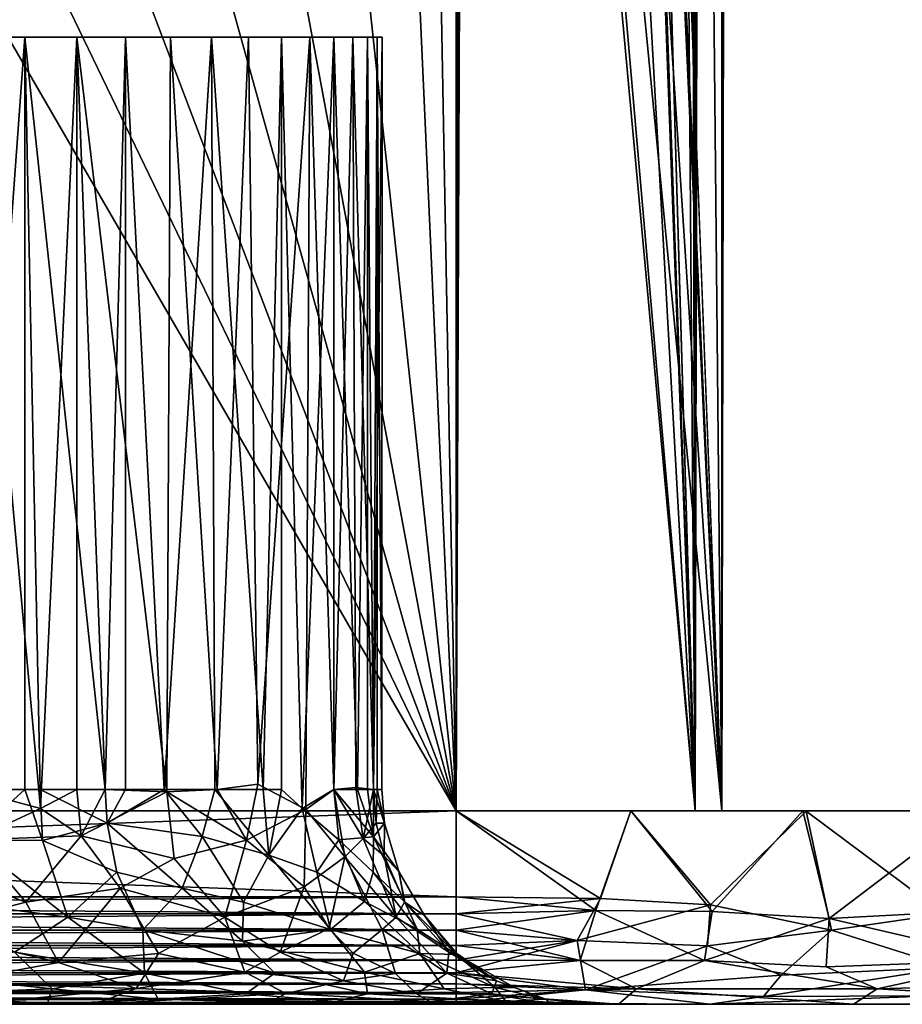
# Model space of a CAD drawing. Extents: x 0 to 500, y 0 to 1197.
# Drawn here: x 481 to 489, y 0 to 9 of the extents above; entities that cross this region are included whole.
import ezdxf

# ---------------------------------------------------------------- set-up
doc = ezdxf.new("R2010")
doc.units = 0
doc.header["$MEASUREMENT"] = 0

msp = doc.modelspace()

# ---------------------------------------------------------------- linework, layer by layer
for points in [[(485, 1.80006, 56.102409), (463, 1.80006, 56.102409), (485, 1194.800049, 56.102409)], [(485, 1194.800049, 56.102409), (463, 1.80006, 56.102409), (463, 1194.800049, 56.102409)], [(463, 1.80006, 57.602409), (485, 1.80006, 57.602409), (463, 1194.800049, 57.602409)], [(463, 1194.800049, 57.602409), (485, 1.80006, 57.602409), (485, 1194.800049, 57.602409)], [(487.468903, 1194.800049, 56.306992), (487.468903, 1.80006, 56.306992), (485, 1.80006, 56.102409)], [(487.468903, 1194.800049, 56.306992), (485, 1.80006, 56.102409), (485, 1194.800049, 56.102409)], [(487.221985, 1.80006, 57.78653), (487.221985, 1194.800049, 57.78653), (485, 1.80006, 57.602409)], [(485, 1.80006, 57.602409), (487.221985, 1194.800049, 57.78653), (485, 1194.800049, 57.602409)], [(486.349609, 115.389702, 86.041573), (487.468903, 1.80006, 85.897827), (487.468903, 1194.800049, 85.897827)], [(487.221985, 1.80006, 84.418289), (486.349609, 1081.391968, 84.534782), (487.221985, 1194.800049, 84.418289)], [(487.221985, 1.80006, 84.418289), (487.221985, 1194.800049, 84.418289), (489.383392, 1.80006, 83.870941)], [(489.383392, 1.80006, 83.870941), (487.221985, 1194.800049, 84.418289), (489.383392, 1194.800049, 83.870941)], [(489.383392, 1.80006, 58.333881), (489.383392, 1194.800049, 58.333881), (487.221985, 1.80006, 57.78653)], [(487.221985, 1.80006, 57.78653), (489.383392, 1194.800049, 58.333881), (487.221985, 1194.800049, 57.78653)], [(487.468903, 1194.800049, 85.897827), (487.468903, 1.80006, 85.897827), (489.870514, 1.80006, 85.289673)], [(487.468903, 1194.800049, 85.897827), (489.870514, 1.80006, 85.289673), (489.870514, 1194.800049, 85.289673)], [(489.870514, 1194.800049, 56.91515), (489.870514, 1.80006, 56.91515), (487.468903, 1.80006, 56.306992)], [(489.870514, 1194.800049, 56.91515), (487.468903, 1.80006, 56.306992), (487.468903, 1194.800049, 56.306992)], [(486.231598, 1079.70105, 84.54612), (486.349609, 1081.391968, 84.534782), (487.221985, 1.80006, 84.418289)], [(487.221985, 1.80006, 84.418289), (486.193909, 1079.465942, 84.549507), (486.231598, 1079.70105, 84.54612)], [(486.349609, 829.391724, 84.534782), (486.193909, 1079.465942, 84.549507), (487.221985, 1.80006, 84.418289)], [(486.349609, 829.391724, 84.534782), (487.221985, 1.80006, 84.418289), (486.349609, 745.391724, 84.534782)], [(486.349609, 745.391724, 84.534782), (487.221985, 1.80006, 84.418289), (486.349609, 493.391693, 84.534782)], [(487.221985, 1.80006, 84.418289), (486.349609, 409.391693, 84.534782), (486.349609, 493.391693, 84.534782)], [(487.221985, 1.80006, 84.418289), (486.231598, 407.701294, 84.54612), (486.349609, 409.391693, 84.534782)], [(486.193909, 407.466095, 84.549507), (486.231598, 407.701294, 84.54612), (487.221985, 1.80006, 84.418289)], [(486.349609, 115.391701, 84.534782), (486.193909, 407.466095, 84.549507), (487.221985, 1.80006, 84.418289)], [(486.349609, 115.391701, 84.534782), (487.221985, 1.80006, 84.418289), (486.349609, 31.391741, 84.534782)], [(486.349609, 115.389702, 86.041573), (486.349609, 31.389709, 86.041573), (487.468903, 1.80006, 85.897827)], [(486.23111, 29.69813, 86.051811), (487.468903, 1.80006, 85.897827), (486.349609, 31.389709, 86.041573)], [(486.349609, 31.391741, 84.534782), (487.221985, 1.80006, 84.418289), (486.231598, 29.701349, 84.54612)], [(486.193604, 29.4646, 86.05484), (487.468903, 1.80006, 85.897827), (486.23111, 29.69813, 86.051811)], [(487.221985, 1.80006, 84.418289), (486.193909, 29.46615, 84.549507), (486.231598, 29.701349, 84.54612)], [(485.768005, 27.794359, 86.082741), (487.468903, 1.80006, 85.897827), (486.193604, 29.4646, 86.05484)], [(487.221985, 1.80006, 84.418289), (485.768707, 27.79627, 84.580513), (486.193909, 29.46615, 84.549507)], [(485.097595, 26.23963, 86.102089), (487.468903, 1.80006, 85.897827), (485.768005, 27.794359, 86.082741)], [(485.099396, 26.24309, 84.602043), (485.768707, 27.79627, 84.580513), (487.221985, 1.80006, 84.418289)], [(487.221985, 1.80006, 84.418289), (485, 26.05855, 84.602409), (485.099396, 26.24309, 84.602043)], [(485, 26.05855, 86.102409), (485, 1.80006, 86.102409), (485.097595, 26.23963, 86.102089)], [(485.097595, 26.23963, 86.102089), (485, 1.80006, 86.102409), (487.468903, 1.80006, 85.897827)], [(485, 1.80006, 86.102409), (485, 26.05855, 86.102409), (483.975189, 24.52564, 86.102409)], [(485, 1.80006, 84.602409), (483.975189, 24.52564, 84.602409), (485, 26.05855, 84.602409)], [(485, 1.80006, 84.602409), (485, 26.05855, 84.602409), (487.221985, 1.80006, 84.418289)], [(483.975189, 24.52564, 86.102409), (482.705688, 23.188231, 86.102409), (485, 1.80006, 86.102409)], [(485, 1.80006, 84.602409), (482.705688, 23.188231, 84.602409), (483.975189, 24.52564, 84.602409)], [(485, 1.80006, 86.102409), (482.705688, 23.188231, 86.102409), (481.227997, 22.08519, 86.102409)], [(481.227997, 22.08519, 84.602409), (482.705688, 23.188231, 84.602409), (485, 1.80006, 84.602409)], [(485, 1.80006, 86.102409), (481.227997, 22.08519, 86.102409), (479.5849, 21.248341, 86.102409)], [(485, 1.80006, 84.602409), (479.5849, 21.248341, 84.602409), (481.227997, 22.08519, 84.602409)], [(479.5849, 21.248341, 86.102409), (477.823792, 20.701771, 86.102409), (485, 1.80006, 86.102409)], [(477.823792, 20.701771, 84.602409), (479.5849, 21.248341, 84.602409), (485, 1.80006, 84.602409)], [(485, 1.80006, 86.102409), (477.823792, 20.701771, 86.102409), (475.995514, 20.461321, 86.102409)], [(485, 1.80006, 84.602409), (475.995514, 20.461321, 84.602409), (477.823792, 20.701771, 84.602409)], [(463, 1.80006, 84.602409), (474.153015, 20.53392, 84.602409), (485, 1.80006, 84.602409)], [(485, 1.80006, 84.602409), (474.153015, 20.53392, 84.602409), (475.995514, 20.461321, 84.602409)], [(485, 1.80006, 86.102409), (475.995514, 20.461321, 86.102409), (463, 1.80006, 86.102409)], [(480.475494, 1.999974, 63.56601), (480.987915, 9.000063, 63.96632), (479.936493, 9.000063, 63.202419)], [(480.987915, 1.999974, 63.96632), (480.987915, 9.000063, 63.96632), (480.475494, 1.999974, 63.56601)], [(481.4711, 9.000063, 77.803421), (481.132446, 1.823555, 78.115234), (480.475494, 9.000063, 78.638809)], [(480.475494, 1.999974, 78.638809), (480.475494, 9.000063, 78.638809), (481.132446, 1.823555, 78.115234)], [(480.987915, 1.999974, 63.96632), (481.128998, 1.999974, 64.087173), (480.987915, 9.000063, 63.96632)], [(480.987915, 9.000063, 63.96632), (481.128998, 1.999974, 64.087173), (481.733185, 1.999974, 64.664818)], [(480.987915, 9.000063, 63.96632), (481.733185, 1.999974, 64.664818), (481.922791, 9.000063, 64.869118)], [(481.4711, 9.000063, 77.803421), (481.4711, 1.999974, 77.803421), (481.132446, 1.823555, 78.115234)], [(481.733185, 1.999974, 77.540001), (481.4711, 9.000063, 77.803421), (482.308777, 1.975858, 76.881836)], [(482.308777, 1.975858, 76.881836), (481.4711, 9.000063, 77.803421), (482.340698, 9.000063, 76.837601)], [(481.733185, 1.999974, 77.540001), (481.4711, 1.999974, 77.803421), (481.4711, 9.000063, 77.803421)], [(481.922791, 1.999974, 64.869118), (481.922791, 9.000063, 64.869118), (481.733185, 1.999974, 64.664818)], [(482.283112, 1.999974, 65.294289), (482.7229, 9.000063, 65.89325), (481.922791, 9.000063, 64.869118)], [(482.283112, 1.999974, 65.294289), (481.922791, 9.000063, 64.869118), (481.922791, 1.999974, 64.869118)], [(482.752411, 1.999799, 65.933517), (482.7229, 9.000063, 65.89325), (482.283112, 1.999974, 65.294289)], [(482.308777, 1.975858, 76.881836), (482.340698, 9.000063, 76.837601), (482.774506, 1.999974, 76.234291)], [(483.067505, 9.000063, 75.760162), (482.774506, 1.999974, 76.234291), (482.340698, 9.000063, 76.837601)], [(482.7229, 9.000063, 65.89325), (482.752411, 1.999799, 65.933517), (483.203186, 1.999974, 66.688087)], [(482.7229, 9.000063, 65.89325), (483.203186, 1.999974, 66.688087), (483.372711, 9.000063, 67.018761)], [(483.067505, 9.000063, 75.760162), (483.154755, 2.048603, 75.615753), (482.774506, 1.999974, 76.234291)], [(483.637207, 9.000063, 74.592056), (483.154755, 2.048603, 75.615753), (483.067505, 9.000063, 75.760162)], [(483.637207, 9.000063, 74.592056), (483.600159, 1.812853, 74.692772), (483.154755, 2.048603, 75.615753)], [(483.203186, 1.999974, 66.688087), (483.372711, 1.999974, 67.018761), (483.372711, 9.000063, 67.018761)], [(483.372711, 9.000063, 67.018761), (483.372711, 1.999974, 67.018761), (483.564789, 1.823055, 67.437477)], [(483.372711, 9.000063, 67.018761), (483.564789, 1.823055, 67.437477), (483.859589, 9.000063, 68.223763)], [(483.564789, 1.823055, 67.437477), (483.859589, 1.999974, 68.223763), (483.859589, 9.000063, 68.223763)], [(483.600159, 1.812853, 74.692772), (483.637207, 9.000063, 74.592056), (483.859589, 1.999974, 73.981056)], [(483.859589, 1.999974, 73.981056), (483.637207, 9.000063, 74.592056), (484.038788, 9.000063, 73.356033)], [(483.859589, 9.000063, 68.223763), (483.859589, 1.999974, 68.223763), (484.081909, 1.999974, 69.029518)], [(483.859589, 9.000063, 68.223763), (484.081909, 1.999974, 69.029518), (484.174011, 9.000063, 69.484787)], [(483.859589, 1.999974, 73.981056), (484.038788, 9.000063, 73.356033), (484.066956, 2.016695, 73.256287)], [(484.066956, 2.016695, 73.256287), (484.038788, 9.000063, 73.356033), (484.231201, 1.999974, 72.352859)], [(484.231201, 1.999974, 72.352859), (484.038788, 9.000063, 73.356033), (484.264496, 9.000063, 72.076149)], [(484.174011, 1.999974, 69.484787), (484.174011, 9.000063, 69.484787), (484.081909, 1.999974, 69.029518)], [(484.231201, 1.999974, 69.851959), (484.309814, 9.000063, 70.777298), (484.174011, 9.000063, 69.484787)], [(484.231201, 1.999974, 69.851959), (484.174011, 9.000063, 69.484787), (484.174011, 1.999974, 69.484787)], [(484.307953, 1.999974, 70.730881), (484.309814, 9.000063, 70.777298), (484.231201, 1.999974, 69.851959)], [(484.231201, 1.999974, 72.352859), (484.264496, 9.000063, 72.076149), (484.264496, 1.999974, 72.076149)], [(484.309814, 9.000063, 70.777298), (484.306091, 1.999974, 71.520348), (484.264496, 9.000063, 72.076149)], [(484.264496, 1.999974, 72.076149), (484.264496, 9.000063, 72.076149), (484.306091, 1.999974, 71.520348)], [(484.309814, 9.000063, 70.777298), (484.307953, 1.999974, 70.730881), (484.306091, 1.999974, 71.520348)], [(483.049255, 1.528478, 75.909592), (482.774506, 1.999974, 76.234291), (483.154755, 2.048603, 75.615753)], [(483.600159, 1.812853, 74.692772), (483.049255, 1.528478, 75.909592), (483.154755, 2.048603, 75.615753)], [(484.132172, 1.542542, 73.162041), (483.859589, 1.999974, 73.981056), (484.066956, 2.016695, 73.256287)], [(484.231201, 1.999974, 72.352859), (484.132172, 1.542542, 73.162041), (484.066956, 2.016695, 73.256287)], [(480.987915, 1.999974, 63.96632), (480.475494, 1.999974, 63.56601), (480.468903, 1.531549, 63.499741)], [(481.150696, 1.523113, 64.036621), (480.987915, 1.999974, 63.96632), (480.468903, 1.531549, 63.499741)], [(480.503174, 1.53029, 78.680061), (480.475494, 1.999974, 78.638809), (481.132446, 1.823555, 78.115234)], [(481.128998, 1.999974, 64.087173), (480.987915, 1.999974, 63.96632), (481.150696, 1.523113, 64.036621)], [(481.150696, 1.523113, 64.036621), (481.751007, 1.687169, 64.647797), (481.128998, 1.999974, 64.087173)], [(481.128998, 1.999974, 64.087173), (481.751007, 1.687169, 64.647797), (481.733185, 1.999974, 64.664818)], [(481.132446, 1.823555, 78.115234), (481.4711, 1.999974, 77.803421), (481.511139, 1.568733, 77.832352)], [(481.511139, 1.568733, 77.832352), (481.4711, 1.999974, 77.803421), (481.733185, 1.999974, 77.540001)], [(481.511139, 1.568733, 77.832352), (481.733185, 1.999974, 77.540001), (482.308777, 1.975858, 76.881836)], [(482.375305, 1.357614, 76.94062), (481.511139, 1.568733, 77.832352), (482.308777, 1.975858, 76.881836)], [(481.751007, 1.687169, 64.647797), (481.922791, 1.999974, 64.869118), (481.733185, 1.999974, 64.664818)], [(482.63501, 1.563201, 65.678368), (482.283112, 1.999974, 65.294289), (481.751007, 1.687169, 64.647797)], [(481.751007, 1.687169, 64.647797), (482.283112, 1.999974, 65.294289), (481.922791, 1.999974, 64.869118)], [(482.752411, 1.999799, 65.933517), (482.283112, 1.999974, 65.294289), (482.63501, 1.563201, 65.678368)], [(482.308777, 1.975858, 76.881836), (482.774506, 1.999974, 76.234291), (483.049255, 1.528478, 75.909592)], [(482.375305, 1.357614, 76.94062), (482.308777, 1.975858, 76.881836), (483.049255, 1.528478, 75.909592)], [(482.63501, 1.563201, 65.678368), (483.256317, 1.387286, 66.622498), (482.752411, 1.999799, 65.933517)], [(483.256317, 1.387286, 66.622498), (483.203186, 1.999974, 66.688087), (482.752411, 1.999799, 65.933517)], [(483.256317, 1.387286, 66.622498), (483.372711, 1.999974, 67.018761), (483.203186, 1.999974, 66.688087)], [(483.564789, 1.823055, 67.437477), (483.372711, 1.999974, 67.018761), (483.256317, 1.387286, 66.622498)], [(483.907288, 1.530648, 68.210182), (483.859589, 1.999974, 68.223763), (483.564789, 1.823055, 67.437477)], [(483.600159, 1.812853, 74.692772), (483.859589, 1.999974, 73.981056), (483.962738, 1.373233, 73.936256)], [(484.229248, 1.559129, 69.494934), (484.081909, 1.999974, 69.029518), (483.859589, 1.999974, 68.223763)], [(484.229248, 1.559129, 69.494934), (483.859589, 1.999974, 68.223763), (483.907288, 1.530648, 68.210182)], [(483.962738, 1.373233, 73.936256), (483.859589, 1.999974, 73.981056), (484.132172, 1.542542, 73.162041)], [(484.174011, 1.999974, 69.484787), (484.081909, 1.999974, 69.029518), (484.229248, 1.559129, 69.494934)], [(484.255615, 1.687169, 72.356171), (484.132172, 1.542542, 73.162041), (484.231201, 1.999974, 72.352859)], [(484.231201, 1.999974, 69.851959), (484.174011, 1.999974, 69.484787), (484.229248, 1.559129, 69.494934)], [(484.229248, 1.559129, 69.494934), (484.330688, 1.687169, 70.683372), (484.231201, 1.999974, 69.851959)], [(484.231201, 1.999974, 69.851959), (484.330688, 1.687169, 70.683372), (484.307953, 1.999974, 70.730881)], [(484.231201, 1.999974, 72.352859), (484.264496, 1.999974, 72.076149), (484.255615, 1.687169, 72.356171)], [(484.255615, 1.687169, 72.356171), (484.264496, 1.999974, 72.076149), (484.330688, 1.687169, 71.521446)], [(484.264496, 1.999974, 72.076149), (484.306091, 1.999974, 71.520348), (484.330688, 1.687169, 71.521446)], [(484.330688, 1.687169, 71.521446), (484.306091, 1.999974, 71.520348), (484.330688, 1.687169, 70.683372)], [(484.330688, 1.687169, 70.683372), (484.306091, 1.999974, 71.520348), (484.307953, 1.999974, 70.730881)], [(463, 1.000047, 56.102409), (463, 1.80006, 56.102409), (485, 1.000047, 56.102409)], [(485, 1.000047, 56.102409), (463, 1.80006, 56.102409), (485, 1.80006, 56.102409)], [(485, 1.000047, 86.102409), (485, 1.80006, 86.102409), (463, 1.000047, 86.102409)], [(463, 1.000047, 86.102409), (485, 1.80006, 86.102409), (463, 1.80006, 86.102409)], [(481.511139, 1.568733, 77.832352), (480.503174, 1.53029, 78.680061), (481.132446, 1.823555, 78.115234)], [(483.583679, 1.094308, 75.241798), (483.049255, 1.528478, 75.909592), (483.600159, 1.812853, 74.692772)], [(483.564789, 1.823055, 67.437477), (483.256317, 1.387286, 66.622498), (483.702667, 1.23044, 67.386314)], [(483.702667, 1.23044, 67.386314), (483.907288, 1.530648, 68.210182), (483.564789, 1.823055, 67.437477)], [(483.600159, 1.812853, 74.692772), (483.962738, 1.373233, 73.936256), (483.583679, 1.094308, 75.241798)], [(485, 1.000047, 86.102409), (486.298462, 0.873394, 86.051262), (485, 1.80006, 86.102409)], [(485, 1.80006, 86.102409), (486.298462, 0.873394, 86.051262), (486.621796, 1.80006, 86.014481)], [(485, 1.000047, 56.102409), (485, 1.80006, 56.102409), (486.341553, 0.983364, 56.156761)], [(486.341553, 0.983364, 56.156761), (485, 1.80006, 56.102409), (486.621796, 1.80006, 56.190338)], [(487.381073, 0.863186, 85.91375), (486.621796, 1.80006, 86.014481), (486.298462, 0.873394, 86.051262)], [(486.341553, 0.983364, 56.156761), (486.621796, 1.80006, 56.190338), (487.364319, 0.925746, 56.288342)], [(487.381073, 0.863186, 85.91375), (488.224609, 1.80006, 85.751717), (486.621796, 1.80006, 86.014481)], [(486.621796, 1.80006, 56.190338), (488.255524, 1.798282, 56.461929), (487.364319, 0.925746, 56.288342)], [(488.255524, 1.798282, 56.461929), (488.489014, 0.690555, 56.55526), (487.364319, 0.925746, 56.288342)], [(488.467773, 0.798035, 85.697479), (488.224609, 1.80006, 85.751717), (487.381073, 0.863186, 85.91375)], [(488.224609, 1.80006, 85.751717), (488.467773, 0.798035, 85.697479), (489.78949, 1.80006, 85.317207)], [(489.78949, 1.80006, 56.887611), (489.533173, 0.843503, 56.806793), (488.255524, 1.798282, 56.461929)], [(488.489014, 0.690555, 56.55526), (488.255524, 1.798282, 56.461929), (489.533173, 0.843503, 56.806793)], [(489.78949, 1.80006, 85.317207), (488.467773, 0.798035, 85.697479), (489.756287, 0.866134, 85.330978)], [(481.150696, 1.523113, 64.036621), (481.841675, 1.231047, 64.565392), (481.751007, 1.687169, 64.647797)], [(481.841675, 1.231047, 64.565392), (482.450165, 1.080728, 65.174194), (481.751007, 1.687169, 64.647797)], [(481.751007, 1.687169, 64.647797), (482.450165, 1.080728, 65.174194), (482.63501, 1.563201, 65.678368)], [(484.328186, 1.381993, 72.365997), (484.132172, 1.542542, 73.162041), (484.255615, 1.687169, 72.356171)], [(484.229248, 1.559129, 69.494934), (484.463898, 1.237035, 70.677383), (484.330688, 1.687169, 70.683372)], [(484.255615, 1.687169, 72.356171), (484.330688, 1.687169, 71.521446), (484.328186, 1.381993, 72.365997)], [(484.328186, 1.381993, 72.365997), (484.330688, 1.687169, 71.521446), (484.463898, 1.237035, 71.527435)], [(484.463898, 1.237035, 70.677383), (484.463898, 1.237035, 71.527435), (484.330688, 1.687169, 70.683372)], [(484.330688, 1.687169, 70.683372), (484.463898, 1.237035, 71.527435), (484.330688, 1.687169, 71.521446)], [(481.511139, 1.568733, 77.832352), (480.996643, 0.951065, 78.618431), (480.503174, 1.53029, 78.680061)], [(481.511139, 1.568733, 77.832352), (481.874512, 1.080927, 77.689339), (480.996643, 0.951065, 78.618431)], [(482.375305, 1.357614, 76.94062), (481.874512, 1.080927, 77.689339), (481.511139, 1.568733, 77.832352)], [(482.63501, 1.563201, 65.678368), (482.450165, 1.080728, 65.174194), (483.020264, 0.949364, 65.814682)], [(483.020264, 0.949364, 65.814682), (483.256317, 1.387286, 66.622498), (482.63501, 1.563201, 65.678368)], [(483.907288, 1.530648, 68.210182), (484.226349, 1.230567, 68.999939), (484.229248, 1.559129, 69.494934)], [(484.229248, 1.559129, 69.494934), (484.226349, 1.230567, 68.999939), (484.520233, 0.949455, 69.817986)], [(484.520233, 0.949455, 69.817986), (484.463898, 1.237035, 70.677383), (484.229248, 1.559129, 69.494934)], [(480.996643, 0.951065, 78.618431), (479.836426, 1.387324, 79.155098), (480.503174, 1.53029, 78.680061)], [(481.386169, 0.810104, 63.817585), (480.468903, 1.531549, 63.499741), (480.291748, 0.953839, 63.090889)], [(481.150696, 1.523113, 64.036621), (480.468903, 1.531549, 63.499741), (481.386169, 0.810104, 63.817585)], [(481.386169, 0.810104, 63.817585), (481.841675, 1.231047, 64.565392), (481.150696, 1.523113, 64.036621)], [(482.375305, 1.357614, 76.94062), (483.049255, 1.528478, 75.909592), (482.847046, 0.811844, 76.806572)], [(483.583679, 1.094308, 75.241798), (482.847046, 0.811844, 76.806572), (483.049255, 1.528478, 75.909592)], [(483.702667, 1.23044, 67.386314), (484.144836, 0.958264, 68.131065), (483.907288, 1.530648, 68.210182)], [(484.144836, 0.958264, 68.131065), (484.226349, 1.230567, 68.999939), (483.907288, 1.530648, 68.210182)], [(484.441284, 0.810035, 73.273918), (483.962738, 1.373233, 73.936256), (484.132172, 1.542542, 73.162041)], [(484.328186, 1.381993, 72.365997), (484.441284, 0.810035, 73.273918), (484.132172, 1.542542, 73.162041)], [(480.996643, 0.951065, 78.618431), (480.015442, 0.694742, 79.512558), (479.836426, 1.387324, 79.155098)], [(483.020264, 0.949364, 65.814682), (483.828857, 0.696166, 66.847481), (483.256317, 1.387286, 66.622498)], [(483.702667, 1.23044, 67.386314), (483.256317, 1.387286, 66.622498), (483.828857, 0.696166, 66.847481)], [(484.328186, 1.381993, 72.365997), (484.463898, 1.237035, 71.527435), (484.518799, 0.949469, 72.397163)], [(484.518799, 0.949469, 72.397163), (484.441284, 0.810035, 73.273918), (484.328186, 1.381993, 72.365997)], [(482.847046, 0.811844, 76.806572), (481.874512, 1.080927, 77.689339), (482.375305, 1.357614, 76.94062)], [(483.583679, 1.094308, 75.241798), (483.962738, 1.373233, 73.936256), (483.818054, 0.705123, 75.354034)], [(483.818054, 0.705123, 75.354034), (483.962738, 1.373233, 73.936256), (484.310181, 0.694848, 74.136147)], [(484.441284, 0.810035, 73.273918), (484.310181, 0.694848, 74.136147), (483.962738, 1.373233, 73.936256)], [(481.386169, 0.810104, 63.817585), (482.083527, 0.694533, 64.341316), (481.841675, 1.231047, 64.565392)], [(482.083527, 0.694533, 64.341316), (482.450165, 1.080728, 65.174194), (481.841675, 1.231047, 64.565392)], [(483.828857, 0.696166, 66.847481), (484.144836, 0.958264, 68.131065), (483.702667, 1.23044, 67.386314)], [(484.144836, 0.958264, 68.131065), (484.636841, 0.698882, 69.331123), (484.226349, 1.230567, 68.999939)], [(484.520233, 0.949455, 69.817986), (484.226349, 1.230567, 68.999939), (484.636841, 0.698882, 69.331123)], [(484.463898, 1.237035, 70.677383), (484.7052, 0.827238, 71.095573), (484.463898, 1.237035, 71.527435)], [(484.520233, 0.949455, 69.817986), (484.7052, 0.827238, 71.095573), (484.463898, 1.237035, 70.677383)], [(484.518799, 0.949469, 72.397163), (484.463898, 1.237035, 71.527435), (484.7052, 0.827238, 71.095573)], [(480.996643, 0.951065, 78.618431), (481.874512, 1.080927, 77.689339), (481.299866, 0.388758, 79.018867)], [(481.299866, 0.388758, 79.018867), (481.874512, 1.080927, 77.689339), (482.230042, 0.471949, 78.033508)], [(482.847046, 0.811844, 76.806572), (482.230042, 0.471949, 78.033508), (481.874512, 1.080927, 77.689339)], [(482.083527, 0.694533, 64.341316), (483.01062, 0.588251, 65.270355), (482.450165, 1.080728, 65.174194)], [(483.020264, 0.949364, 65.814682), (482.450165, 1.080728, 65.174194), (483.01062, 0.588251, 65.270355)], [(483.583679, 1.094308, 75.241798), (483.362915, 0.483871, 76.622734), (482.847046, 0.811844, 76.806572)], [(483.818054, 0.705123, 75.354034), (483.362915, 0.483871, 76.622734), (483.583679, 1.094308, 75.241798)], [(485, 0.843525, 56.114719), (463, 0.843525, 56.114719), (463, 1.000047, 56.102409)], [(485, 0.843525, 56.114719), (463, 1.000047, 56.102409), (485, 1.000047, 56.102409)], [(463, 0.843525, 86.090103), (485, 0.843525, 86.090103), (485, 1.000047, 86.102409)], [(463, 0.843525, 86.090103), (485, 1.000047, 86.102409), (463, 1.000047, 86.102409)], [(481.299866, 0.388758, 79.018867), (480.015442, 0.694742, 79.512558), (480.996643, 0.951065, 78.618431)], [(481.386169, 0.810104, 63.817585), (480.291748, 0.953839, 63.090889), (480.889954, 0.483871, 62.995567)], [(483.01062, 0.588251, 65.270355), (483.828857, 0.696166, 66.847481), (483.020264, 0.949364, 65.814682)], [(483.828857, 0.696166, 66.847481), (484.661865, 0.473189, 68.431458), (484.144836, 0.958264, 68.131065)], [(484.144836, 0.958264, 68.131065), (484.661865, 0.473189, 68.431458), (484.636841, 0.698882, 69.331123)], [(484.929932, 0.483871, 72.44751), (484.441284, 0.810035, 73.273918), (484.518799, 0.949469, 72.397163)], [(484.518799, 0.949469, 72.397163), (484.7052, 0.827238, 71.095573), (484.929932, 0.483871, 72.44751)], [(484.636841, 0.698882, 69.331123), (485.000244, 0.463279, 70.258652), (484.520233, 0.949455, 69.817986)], [(484.520233, 0.949455, 69.817986), (485.000244, 0.463279, 70.258652), (484.7052, 0.827238, 71.095573)], [(486.341553, 0.983364, 56.156761), (485, 0.843525, 56.114719), (485, 1.000047, 56.102409)], [(486.298462, 0.873394, 86.051262), (485, 1.000047, 86.102409), (485, 0.843525, 86.090103)], [(486.341553, 0.983364, 56.156761), (486.123077, 0.595168, 56.215729), (485, 0.843525, 56.114719)], [(486.341553, 0.983364, 56.156761), (487.364319, 0.925746, 56.288342), (486.123077, 0.595168, 56.215729)], [(486.123077, 0.595168, 56.215729), (487.364319, 0.925746, 56.288342), (487.337402, 0.542769, 56.388424)], [(487.337402, 0.542769, 56.388424), (487.364319, 0.925746, 56.288342), (488.489014, 0.690555, 56.55526)], [(485, 0.690937, 56.151348), (463, 0.690937, 56.151348), (463, 0.843525, 56.114719)], [(485, 0.690937, 56.151348), (463, 0.843525, 56.114719), (485, 0.843525, 56.114719)], [(463, 0.690937, 86.053467), (485, 0.690937, 86.053467), (485, 0.843525, 86.090103)], [(463, 0.690937, 86.053467), (485, 0.843525, 86.090103), (463, 0.843525, 86.090103)], [(485.000244, 0.463279, 70.258652), (485.005005, 0.471928, 71.564873), (484.7052, 0.827238, 71.095573)], [(484.929932, 0.483871, 72.44751), (484.7052, 0.827238, 71.095573), (485.005005, 0.471928, 71.564873)], [(486.298462, 0.873394, 86.051262), (485, 0.843525, 86.090103), (485, 0.690937, 86.053467)], [(486.151855, 0.407842, 85.873444), (486.298462, 0.873394, 86.051262), (485, 0.690937, 86.053467)], [(485, 0.690937, 56.151348), (485, 0.843525, 56.114719), (486.123077, 0.595168, 56.215729)], [(487.307159, 0.407845, 85.737541), (486.298462, 0.873394, 86.051262), (486.151855, 0.407842, 85.873444)], [(487.307159, 0.407845, 85.737541), (487.381073, 0.863186, 85.91375), (486.298462, 0.873394, 86.051262)], [(488.467773, 0.798035, 85.697479), (487.381073, 0.863186, 85.91375), (487.307159, 0.407845, 85.737541)], [(490.137329, 0.412244, 84.998032), (489.756287, 0.866134, 85.330978), (488.467773, 0.798035, 85.697479)], [(488.489014, 0.690555, 56.55526), (489.533173, 0.843503, 56.806793), (489.588379, 0.341468, 57.060421)], [(481.386169, 0.810104, 63.817585), (480.889954, 0.483871, 62.995567), (482.100037, 0.288434, 63.668953)], [(481.386169, 0.810104, 63.817585), (482.100037, 0.288434, 63.668953), (482.083527, 0.694533, 64.341316)], [(483.032288, 0.29999, 77.507973), (482.230042, 0.471949, 78.033508), (482.847046, 0.811844, 76.806572)], [(482.847046, 0.811844, 76.806572), (483.362915, 0.483871, 76.622734), (483.032288, 0.29999, 77.507973)], [(484.441284, 0.810035, 73.273918), (484.910339, 0.288561, 73.831367), (484.310181, 0.694848, 74.136147)], [(484.929932, 0.483871, 72.44751), (484.910339, 0.288561, 73.831367), (484.441284, 0.810035, 73.273918)], [(488.441467, 0.348645, 85.458435), (488.467773, 0.798035, 85.697479), (487.307159, 0.407845, 85.737541)], [(490.137329, 0.412244, 84.998032), (488.467773, 0.798035, 85.697479), (488.441467, 0.348645, 85.458435)], [(485, 0.545978, 56.211399), (463, 0.545978, 56.211399), (463, 0.690937, 56.151348)], [(485, 0.545978, 56.211399), (463, 0.690937, 56.151348), (485, 0.690937, 56.151348)], [(463, 0.545978, 85.993423), (485, 0.545978, 85.993423), (485, 0.690937, 86.053467)], [(463, 0.545978, 85.993423), (485, 0.690937, 86.053467), (463, 0.690937, 86.053467)], [(481.299866, 0.388758, 79.018867), (480.271667, 0.199427, 80.077263), (480.015442, 0.694742, 79.512558)], [(482.100037, 0.288434, 63.668953), (483.31308, 0.288491, 65.056206), (482.083527, 0.694533, 64.341316)], [(482.083527, 0.694533, 64.341316), (483.31308, 0.288491, 65.056206), (483.01062, 0.588251, 65.270355)], [(483.01062, 0.588251, 65.270355), (484.145691, 0.29999, 66.43895), (483.828857, 0.696166, 66.847481)], [(484.040741, 0.474883, 75.427658), (483.362915, 0.483871, 76.622734), (483.818054, 0.705123, 75.354034)], [(483.818054, 0.705123, 75.354034), (484.310181, 0.694848, 74.136147), (484.040741, 0.474883, 75.427658)], [(484.145691, 0.29999, 66.43895), (484.661865, 0.473189, 68.431458), (483.828857, 0.696166, 66.847481)], [(484.040741, 0.474883, 75.427658), (484.310181, 0.694848, 74.136147), (484.435272, 0.28747, 75.159866)], [(484.435272, 0.28747, 75.159866), (484.310181, 0.694848, 74.136147), (484.910339, 0.288561, 73.831367)], [(484.636841, 0.698882, 69.331123), (484.661865, 0.473189, 68.431458), (485.000244, 0.463279, 70.258652)], [(485, 0.545978, 56.211399), (485, 0.690937, 56.151348), (486.123077, 0.595168, 56.215729)], [(486.151855, 0.407842, 85.873444), (485, 0.690937, 86.053467), (485, 0.545978, 85.993423)], [(487.337402, 0.542769, 56.388424), (488.489014, 0.690555, 56.55526), (488.020966, 0.270171, 56.711914)], [(488.020966, 0.270171, 56.711914), (488.489014, 0.690555, 56.55526), (489.588379, 0.341468, 57.060421)], [(483.31308, 0.288491, 65.056206), (484.145691, 0.29999, 66.43895), (483.01062, 0.588251, 65.270355)], [(485, 0.292897, 56.395302), (485, 0.412226, 56.293388), (486.123077, 0.595168, 56.215729)], [(485, 0.412226, 56.293388), (485, 0.545978, 56.211399), (486.123077, 0.595168, 56.215729)], [(485, 0.292897, 56.395302), (486.123077, 0.595168, 56.215729), (486.202362, 0.1351, 56.620586)], [(486.202362, 0.1351, 56.620586), (486.123077, 0.595168, 56.215729), (487.337402, 0.542769, 56.388424)], [(485, 0.412226, 56.293388), (463, 0.412226, 56.293388), (463, 0.545978, 56.211399)], [(485, 0.412226, 56.293388), (463, 0.545978, 56.211399), (485, 0.545978, 56.211399)], [(463, 0.412226, 85.91143), (485, 0.412226, 85.91143), (485, 0.545978, 85.993423)], [(463, 0.412226, 85.91143), (485, 0.545978, 85.993423), (463, 0.545978, 85.993423)], [(479.866913, 0.288485, 62.048252), (481.239655, 0.14442, 62.591316), (480.889954, 0.483871, 62.995567)], [(482.100037, 0.288434, 63.668953), (480.889954, 0.483871, 62.995567), (481.239655, 0.14442, 62.591316)], [(481.299866, 0.388758, 79.018867), (482.230042, 0.471949, 78.033508), (482.022552, 0.148327, 78.994553)], [(483.032288, 0.29999, 77.507973), (482.022552, 0.148327, 78.994553), (482.230042, 0.471949, 78.033508)], [(483.032288, 0.29999, 77.507973), (483.362915, 0.483871, 76.622734), (483.952026, 0.219447, 76.425705)], [(484.040741, 0.474883, 75.427658), (483.952026, 0.219447, 76.425705), (483.362915, 0.483871, 76.622734)], [(484.435272, 0.28747, 75.159866), (483.952026, 0.219447, 76.425705), (484.040741, 0.474883, 75.427658)], [(484.145691, 0.29999, 66.43895), (484.887115, 0.145247, 67.388313), (484.661865, 0.473189, 68.431458)], [(484.887115, 0.145247, 67.388313), (485.362854, 0.155084, 69.181946), (484.661865, 0.473189, 68.431458)], [(485.000244, 0.463279, 70.258652), (484.661865, 0.473189, 68.431458), (485.362854, 0.155084, 69.181946)], [(485.375214, 0.219422, 72.014664), (484.910339, 0.288561, 73.831367), (484.929932, 0.483871, 72.44751)], [(484.929932, 0.483871, 72.44751), (485.005005, 0.471928, 71.564873), (485.375214, 0.219422, 72.014664)], [(486.151855, 0.407842, 85.873444), (485, 0.545978, 85.993423), (485, 0.412226, 85.91143)], [(485.000244, 0.463279, 70.258652), (485.375214, 0.219422, 72.014664), (485.005005, 0.471928, 71.564873)], [(485.54187, 0.157952, 71.108917), (485.375214, 0.219422, 72.014664), (485.000244, 0.463279, 70.258652)], [(485.362854, 0.155084, 69.181946), (485.54187, 0.157952, 71.108917), (485.000244, 0.463279, 70.258652)], [(486.202362, 0.1351, 56.620586), (487.337402, 0.542769, 56.388424), (488.020966, 0.270171, 56.711914)], [(485, 0.292897, 56.395302), (463, 0.292897, 56.395302), (463, 0.412226, 56.293388)], [(485, 0.292897, 56.395302), (463, 0.412226, 56.293388), (485, 0.412226, 56.293388)], [(463, 0.292897, 85.809517), (485, 0.292897, 85.809517), (485, 0.412226, 85.91143)], [(463, 0.292897, 85.809517), (485, 0.412226, 85.91143), (463, 0.412226, 85.91143)], [(482.022552, 0.148327, 78.994553), (480.271667, 0.199427, 80.077263), (481.299866, 0.388758, 79.018867)], [(486.151855, 0.407842, 85.873444), (485, 0.412226, 85.91143), (485, 0.292897, 85.809517)], [(486.675537, 0.14385, 85.539352), (486.151855, 0.407842, 85.873444), (485, 0.292897, 85.809517)], [(486.675537, 0.14385, 85.539352), (487.307159, 0.407845, 85.737541), (486.151855, 0.407842, 85.873444)], [(488.913177, 0.143863, 85.099564), (487.307159, 0.407845, 85.737541), (486.675537, 0.14385, 85.539352)], [(488.913177, 0.143863, 85.099564), (488.441467, 0.348645, 85.458435), (487.307159, 0.407845, 85.737541)], [(488.913177, 0.143863, 85.099564), (490.137329, 0.412244, 84.998032), (488.441467, 0.348645, 85.458435)], [(491.332794, 0.20889, 84.306168), (490.137329, 0.412244, 84.998032), (488.913177, 0.143863, 85.099564)], [(485, 0.190973, 56.514629), (463, 0.190973, 56.514629), (463, 0.292897, 56.395302)], [(485, 0.190973, 56.514629), (463, 0.292897, 56.395302), (485, 0.292897, 56.395302)], [(463, 0.190973, 85.690201), (485, 0.190973, 85.690201), (485, 0.292897, 85.809517)], [(463, 0.190973, 85.690201), (485, 0.292897, 85.809517), (463, 0.292897, 85.809517)], [(480.041809, 0.098676, 61.658241), (481.239655, 0.14442, 62.591316), (479.866913, 0.288485, 62.048252)], [(482.100037, 0.288434, 63.668953), (481.239655, 0.14442, 62.591316), (482.226105, 0.048174, 63.004585)], [(483.032288, 0.29999, 77.507973), (483.413452, 0.099443, 77.747757), (482.022552, 0.148327, 78.994553)], [(482.100037, 0.288434, 63.668953), (483.03891, 0.098674, 64.032173), (483.31308, 0.288491, 65.056206)], [(482.226105, 0.048174, 63.004585), (483.03891, 0.098674, 64.032173), (482.100037, 0.288434, 63.668953)], [(483.032288, 0.29999, 77.507973), (483.952026, 0.219447, 76.425705), (483.413452, 0.099443, 77.747757)], [(484.17395, 0.097871, 65.621216), (483.31308, 0.288491, 65.056206), (483.03891, 0.098674, 64.032173)], [(483.31308, 0.288491, 65.056206), (484.17395, 0.097871, 65.621216), (484.145691, 0.29999, 66.43895)], [(484.435272, 0.28747, 75.159866), (484.628357, 0.097871, 75.739189), (483.952026, 0.219447, 76.425705)], [(484.887115, 0.145247, 67.388313), (484.145691, 0.29999, 66.43895), (484.17395, 0.097871, 65.621216)], [(484.435272, 0.28747, 75.159866), (484.910339, 0.288561, 73.831367), (484.628357, 0.097871, 75.739189)], [(484.628357, 0.097871, 75.739189), (484.910339, 0.288561, 73.831367), (485.329315, 0.09868, 73.916328)], [(485.375214, 0.219422, 72.014664), (485.329315, 0.09868, 73.916328), (484.910339, 0.288561, 73.831367)], [(485, 0.190973, 56.514629), (485, 0.292897, 56.395302), (486.202362, 0.1351, 56.620586)], [(486.675537, 0.14385, 85.539352), (485, 0.292897, 85.809517), (485, 0.190973, 85.690201)], [(487.855896, 0.073102, 56.994179), (488.020966, 0.270171, 56.711914), (489.588379, 0.341468, 57.060421)], [(487.855896, 0.073102, 56.994179), (489.588379, 0.341468, 57.060421), (489.444092, 0.078976, 57.424789)], [(485, 0.108957, 56.648418), (463, 0.108957, 56.648418), (463, 0.190973, 56.514629)], [(485, 0.108957, 56.648418), (463, 0.190973, 56.514629), (485, 0.190973, 56.514629)], [(463, 0.108957, 85.556396), (485, 0.108957, 85.556396), (485, 0.190973, 85.690201)], [(463, 0.108957, 85.556396), (485, 0.190973, 85.690201), (463, 0.190973, 85.690201)], [(482.022552, 0.148327, 78.994553), (480.736969, 0.025118, 80.522041), (480.271667, 0.199427, 80.077263)], [(484.628357, 0.097871, 75.739189), (483.413452, 0.099443, 77.747757), (483.952026, 0.219447, 76.425705)], [(485, 0.108957, 56.648418), (485, 0.190973, 56.514629), (486.202362, 0.1351, 56.620586)], [(486.675537, 0.14385, 85.539352), (485, 0.190973, 85.690201), (485, 0.108957, 85.556396)], [(485.837616, 0.044093, 72.085876), (485.329315, 0.09868, 73.916328), (485.375214, 0.219422, 72.014664)], [(485.837616, 0.044093, 72.085876), (485.375214, 0.219422, 72.014664), (485.54187, 0.157952, 71.108917)], [(486.202362, 0.1351, 56.620586), (488.020966, 0.270171, 56.711914), (487.855896, 0.073102, 56.994179)], [(491.317749, 0.000011, 83.793068), (491.332794, 0.20889, 84.306168), (488.913177, 0.143863, 85.099564)], [(485, 0.048995, 56.793388), (463, 0.048995, 56.793388), (463, 0.108957, 56.648418)], [(485, 0.048995, 56.793388), (463, 0.108957, 56.648418), (485, 0.108957, 56.648418)], [(463, 0.048995, 85.41143), (485, 0.048995, 85.41143), (485, 0.108957, 85.556396)], [(463, 0.048995, 85.41143), (485, 0.108957, 85.556396), (463, 0.108957, 85.556396)], [(478.787598, 0.025118, 60.743999), (481.194427, 0.000074, 61.82243), (480.041809, 0.098676, 61.658241)], [(480.041809, 0.098676, 61.658241), (481.194427, 0.000074, 61.82243), (481.239655, 0.14442, 62.591316)], [(481.635925, 0.000039, 80.112526), (480.736969, 0.025118, 80.522041), (482.022552, 0.148327, 78.994553)], [(482.226105, 0.048174, 63.004585), (481.239655, 0.14442, 62.591316), (481.194427, 0.000074, 61.82243)], [(482.022552, 0.148327, 78.994553), (483.413452, 0.099443, 77.747757), (481.635925, 0.000039, 80.112526)], [(481.635925, 0.000039, 80.112526), (483.413452, 0.099443, 77.747757), (483.277405, 0.024676, 78.334183)], [(482.226105, 0.048174, 63.004585), (483.880035, 0.02534, 64.519791), (483.03891, 0.098674, 64.032173)], [(484.17395, 0.097871, 65.621216), (483.03891, 0.098674, 64.032173), (483.880035, 0.02534, 64.519791)], [(483.277405, 0.024676, 78.334183), (483.413452, 0.099443, 77.747757), (484.756165, 0.025116, 76.246407)], [(484.628357, 0.097871, 75.739189), (484.756165, 0.025116, 76.246407), (483.413452, 0.099443, 77.747757)], [(485.460205, 0.025116, 67.605705), (484.17395, 0.097871, 65.621216), (483.880035, 0.02534, 64.519791)], [(484.887115, 0.145247, 67.388313), (484.17395, 0.097871, 65.621216), (485.460205, 0.025116, 67.605705)], [(484.628357, 0.097871, 75.739189), (485.329315, 0.09868, 73.916328), (484.756165, 0.025116, 76.246407)], [(484.756165, 0.025116, 76.246407), (485.329315, 0.09868, 73.916328), (485.872131, 0.000008, 73.633041)], [(484.887115, 0.145247, 67.388313), (485.460205, 0.025116, 67.605705), (485.362854, 0.155084, 69.181946)], [(486.509521, 0.000024, 85.17997), (486.675537, 0.14385, 85.539352), (485, 0.108957, 85.556396)], [(485, 0.012279, 56.94598), (485, 0.048995, 56.793388), (486.202362, 0.1351, 56.620586)], [(485, 0.048995, 56.793388), (485, 0.108957, 56.648418), (486.202362, 0.1351, 56.620586)], [(485, 0.012279, 56.94598), (486.202362, 0.1351, 56.620586), (487.357544, 0.000007, 57.186176)], [(486.509521, 0.000024, 85.17997), (485, 0.108957, 85.556396), (485, 0.048995, 85.41143)], [(485.837616, 0.044093, 72.085876), (485.872131, 0.000008, 73.633041), (485.329315, 0.09868, 73.916328)], [(485.362854, 0.155084, 69.181946), (485.818817, 0.048613, 70.142876), (485.54187, 0.157952, 71.108917)], [(485.818817, 0.048613, 70.142876), (485.362854, 0.155084, 69.181946), (485.460205, 0.025116, 67.605705)], [(485.818817, 0.048613, 70.142876), (485.837616, 0.044093, 72.085876), (485.54187, 0.157952, 71.108917)], [(487.357544, 0.000007, 57.186176), (486.202362, 0.1351, 56.620586), (487.855896, 0.073102, 56.994179)], [(488.693207, 0.000017, 84.770462), (486.675537, 0.14385, 85.539352), (486.509521, 0.000024, 85.17997)], [(488.693207, 0.000017, 84.770462), (488.913177, 0.143863, 85.099564), (486.675537, 0.14385, 85.539352)], [(491.317749, 0.000011, 83.793068), (488.913177, 0.143863, 85.099564), (488.693207, 0.000017, 84.770462)], [(485, 0.012279, 56.94598), (463, 0.012279, 56.94598), (463, 0.048995, 56.793388)], [(485, 0.012279, 56.94598), (463, 0.048995, 56.793388), (485, 0.048995, 56.793388)], [(463, 0.012279, 85.25885), (485, 0.012279, 85.25885), (485, 0.048995, 85.41143)], [(463, 0.012279, 85.25885), (485, 0.048995, 85.41143), (463, 0.048995, 85.41143)], [(485, 0, 57.102409), (463, 0, 57.102409), (463, 0.012279, 56.94598)], [(485, 0, 57.102409), (463, 0.012279, 56.94598), (485, 0.012279, 56.94598)], [(463, 0, 85.102409), (485, 0, 85.102409), (485, 0.012279, 85.25885)], [(463, 0, 85.102409), (485, 0.012279, 85.25885), (463, 0.012279, 85.25885)], [(485, 0, 57.102409), (475, 0, 59.786911), (463, 0, 57.102409)], [(463, 0, 85.102409), (477.182129, 0, 82.296883), (485, 0, 85.102409)], [(485, 0, 57.102409), (476.253174, 0.000199, 60.022427), (475, 0, 59.786911)], [(485, 0, 57.102409), (478.381195, 0, 60.245598), (476.253174, 0.000199, 60.022427)], [(485, 0, 85.102409), (477.182129, 0, 82.296883), (480.44278, 0, 81.034851)], [(478.381195, 0, 60.245598), (481.194427, 0.000074, 61.82243), (478.787598, 0.025118, 60.743999)], [(485, 0, 57.102409), (481.194427, 0.000074, 61.82243), (478.381195, 0, 60.245598)], [(481.635925, 0.000039, 80.112526), (480.44278, 0, 81.034851), (480.736969, 0.025118, 80.522041)], [(485, 0, 85.102409), (480.44278, 0, 81.034851), (481.635925, 0.000039, 80.112526)], [(482.226105, 0.048174, 63.004585), (481.194427, 0.000074, 61.82243), (483.82373, 0, 63.876129)], [(483.82373, 0, 63.876129), (481.194427, 0.000074, 61.82243), (485, 0, 57.102409)], [(481.635925, 0.000039, 80.112526), (483.277405, 0.024676, 78.334183), (482.88916, 0, 79.228775)], [(485, 0, 85.102409), (481.635925, 0.000039, 80.112526), (486.509521, 0.000024, 85.17997)], [(486.509521, 0.000024, 85.17997), (481.635925, 0.000039, 80.112526), (482.88916, 0, 79.228775)], [(482.226105, 0.048174, 63.004585), (483.82373, 0, 63.876129), (483.880035, 0.02534, 64.519791)], [(485.112701, 0, 76.375999), (482.88916, 0, 79.228775), (483.277405, 0.024676, 78.334183)], [(482.88916, 0, 79.228775), (488.693207, 0.000017, 84.770462), (486.509521, 0.000024, 85.17997)], [(482.88916, 0, 79.228775), (491.317749, 0.000011, 83.793068), (488.693207, 0.000017, 84.770462)], [(485.112701, 0, 76.375999), (491.317749, 0.000011, 83.793068), (482.88916, 0, 79.228775)], [(483.277405, 0.024676, 78.334183), (484.756165, 0.025116, 76.246407), (485.112701, 0, 76.375999)], [(485.750916, 0, 67.480354), (483.880035, 0.02534, 64.519791), (483.82373, 0, 63.876129)], [(485, 0, 57.102409), (487.357544, 0.000007, 57.186176), (483.82373, 0, 63.876129)], [(483.82373, 0, 63.876129), (487.357544, 0.000007, 57.186176), (491.058228, 0.000004, 58.32621)], [(483.82373, 0, 63.876129), (491.058228, 0.000004, 58.32621), (494.887299, 0.000001, 61.044453)], [(483.82373, 0, 63.876129), (494.887299, 0.000001, 61.044453), (485.750916, 0, 67.480354)], [(485.460205, 0.025116, 67.605705), (483.880035, 0.02534, 64.519791), (485.750916, 0, 67.480354)], [(484.756165, 0.025116, 76.246407), (485.872131, 0.000008, 73.633041), (485.112701, 0, 76.375999)], [(486.509521, 0.000024, 85.17997), (485, 0.048995, 85.41143), (485, 0.012279, 85.25885)], [(485, 0, 57.102409), (485, 0.012279, 56.94598), (487.357544, 0.000007, 57.186176)], [(486.509521, 0.000024, 85.17997), (485, 0.012279, 85.25885), (485, 0, 85.102409)], [(485.872131, 0.000008, 73.633041), (497.551758, 0.000011, 77.76255), (485.112701, 0, 76.375999)], [(485.112701, 0, 76.375999), (497.551758, 0.000011, 77.76255), (496.685028, 0.000006, 79.097023)], [(485.112701, 0, 76.375999), (494.485199, 0.000003, 81.588799), (491.317749, 0.000011, 83.793068)], [(496.685028, 0.000006, 79.097023), (494.485199, 0.000003, 81.588799), (485.112701, 0, 76.375999)], [(485.818817, 0.048613, 70.142876), (485.460205, 0.025116, 67.605705), (486.327087, 0, 70.47084)], [(486.327087, 0, 70.47084), (485.460205, 0.025116, 67.605705), (485.750916, 0, 67.480354)], [(485.750916, 0, 67.480354), (498.05658, 0.000001, 65.608971), (486.327087, 0, 70.47084)], [(485.750916, 0, 67.480354), (494.887299, 0.000001, 61.044453), (498.05658, 0.000001, 65.608971)], [(485.818817, 0.048613, 70.142876), (486.327087, 0, 70.47084), (485.837616, 0.044093, 72.085876)], [(485.872131, 0.000008, 73.633041), (485.837616, 0.044093, 72.085876), (486.327087, 0, 70.47084)], [(485.872131, 0.000008, 73.633041), (498.44101, 0.000006, 75.608582), (497.551758, 0.000011, 77.76255)], [(485.872131, 0.000008, 73.633041), (486.327087, 0, 70.47084), (499.058258, 0.000002, 72.360802)], [(499.058258, 0.000002, 72.360802), (498.44101, 0.000006, 75.608582), (485.872131, 0.000008, 73.633041)], [(486.327087, 0, 70.47084), (498.05658, 0.000001, 65.608971), (499.062073, 0.000019, 69.10791)], [(486.327087, 0, 70.47084), (499.062073, 0.000019, 69.10791), (499.058258, 0.000002, 72.360802)], [(487.357544, 0.000007, 57.186176), (487.855896, 0.073102, 56.994179), (489.444092, 0.078976, 57.424789)], [(487.357544, 0.000007, 57.186176), (489.444092, 0.078976, 57.424789), (491.058228, 0.000004, 58.32621)]]:
    msp.add_3dface(points)

doc.saveas('drawing.dxf')
